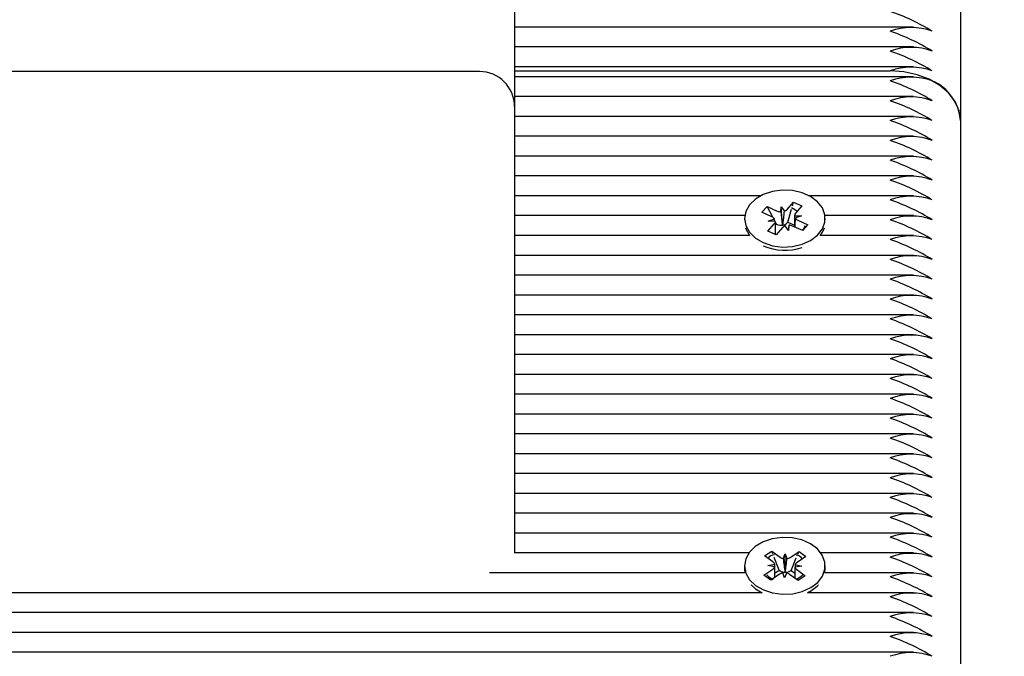
# Model space of a CAD drawing. Units: millimetres. Extents: x 2.9 to 17.6, y 3.5 to 14.2.
# Drawn here: x 14.2 to 14.3, y 10.6 to 10.7 of the extents above; entities that cross this region are included whole.
import ezdxf

# ---------------------------------------------------------------- set-up
doc = ezdxf.new("R2010")
doc.units = ezdxf.units.MM
doc.header["$LTSCALE"] = 90
doc.header["$PDSIZE"] = -1
doc.linetypes.add('SLD-Сплошная', pattern=[0])
doc.styles.get("Standard").update_dxf_attribs({"font": 'isocpeui.ttf'})
doc.dimstyles.new('ISO-25', dxfattribs={"dimtxt": 2.5, "dimasz": 2.5, "dimexe": 1.25, "dimexo": 0.625, "dimtad": 1, "dimtxsty": 'Standard', "dimcen": 2.5, "dimadec": 0, "dimazin": 0, "dimtfac": 1, "dimtmove": 0, "dimatfit": 3, "dimfxl": 1, "dimarcsym": 0})

# ---------------------------------------------------------------- blocks, each defined once
blk = doc.blocks.new('*D23')
at = {"color": 0, "lineweight": -2, "transparency": 16777216}
for p, q in [((14.32270170928353, 11.23317561164293), (17.64272020767436, 11.23317561164293)), ((17.55272020767437, 6.806862954350878), (17.55272020767436, 10.96317561164293)), ((11.12391912434788, 6.536862954350878), (17.64272020767437, 6.536862954350878))]:
    blk.add_line(p, q, dxfattribs=at)
at = {"color": 0, "transparency": 16777216}
for points in [[(17.50772020767436, 10.96317561164293), (17.59772020767436, 10.96317561164293), (17.55272020767436, 11.23317561164293)], [(17.50772020767436, 6.806862954350878), (17.59772020767437, 6.806862954350878), (17.55272020767437, 6.536862954350878)]]:
    blk.add_solid(points, dxfattribs=at)
at = {"layer": 'Defpoints', "color": 0, "transparency": 16777216}
for p in [(14.32270170928353, 11.23317561164293), (17.55272020767436, 11.23317561164293), (11.12391912434788, 6.536862954350878)]:
    blk.add_point(p, dxfattribs=at)
at = {"color": 0, "transparency": 16777216, "insert": (17.29072020767436, 8.885019282996899), "char_height": 0.27, "attachment_point": 5, "rotation": 90}
blk.add_mtext('4,70м', dxfattribs=at)
blk = doc.blocks.new('*D24')
at = {"color": 0, "lineweight": -2, "transparency": 16777216}
for p, q in [((6.77262748487772, 9.485798857223784), (6.77262748487772, 13.80614976755684)), ((14.46091912434788, 9.740153844971125), (14.46091912434788, 13.80614976755684)), ((7.04262748487772, 13.71614976755684), (14.19091912434788, 13.71614976755684))]:
    blk.add_line(p, q, dxfattribs=at)
at = {"color": 0, "transparency": 16777216}
for points in [[(7.04262748487772, 13.76114976755684), (7.04262748487772, 13.67114976755684), (6.77262748487772, 13.71614976755684)], [(14.19091912434788, 13.76114976755684), (14.19091912434788, 13.67114976755684), (14.46091912434788, 13.71614976755684)]]:
    blk.add_solid(points, dxfattribs=at)
at = {"layer": 'Defpoints', "color": 0, "transparency": 16777216}
for p in [(14.46091912434788, 13.71614976755684), (14.46091912434788, 9.740153844971125), (6.77262748487772, 9.485798857223784)]:
    blk.add_point(p, dxfattribs=at)
at = {"color": 0, "transparency": 16777216, "insert": (10.6167733046128, 13.97814976755684), "char_height": 0.27, "attachment_point": 5}
blk.add_mtext('7,69м', dxfattribs=at)

msp = doc.modelspace()

# ---------------------------------------------------------------- linework, layer by layer
at = {"color": 7, "linetype": 'SLD-Сплошная', "lineweight": 25}
for p, q in [((14.32491912434788, 10.76069729054361), (14.32491912434788, 10.66877340898936)), ((14.26141912434788, 10.70939562126542), (14.26141912434788, 10.67075601095863)), ((14.31822829657751, 10.68208711748835), (14.26141912434788, 10.68208711748835)), ((14.31822829657751, 10.6792586903636), (14.26141912434788, 10.6792586903636)), ((14.25641912434788, 10.67575601095863), (14.14741912434788, 10.67575601095863)), ((14.31822829657751, 10.67643026323885), (14.26141912434788, 10.67643026323885)), ((14.26141912434788, 10.67584447680123), (14.31491912434788, 10.67584447680123)), ((14.31822829657751, 10.67501604967648), (14.26141912434788, 10.67501604967648)), ((14.31822829657751, 10.67218762255174), (14.26141912434788, 10.67218762255174)), ((14.26141912434788, 10.67075601095863), (14.26141912434788, 10.62807834142897)), ((14.31822829657751, 10.66935919542699), (14.26141912434788, 10.66935919542699)), ((14.32491912434788, 10.66877340898936), (14.32491912434788, 10.57684952743511)), ((14.31822829657751, 10.66653076830224), (14.26141912434788, 10.66653076830224)), ((14.31822829657751, 10.6637023411775), (14.26141912434788, 10.6637023411775)), ((14.31822829657751, 10.66087391405275), (14.26141912434788, 10.66087391405275)), ((14.29644254316671, 10.658045486928), (14.26141912434788, 10.658045486928)), ((14.31822829657751, 10.658045486928), (14.30339570552906, 10.658045486928)), ((14.29662942150334, 10.65569308023345), (14.29737798442426, 10.65652963673286)), ((14.29737798442426, 10.65652963673286), (14.2988356951163, 10.6558774463702)), ((14.29819089680497, 10.65498776608119), (14.29737798442426, 10.65652963673286)), ((14.29934220852228, 10.65576573627696), (14.29938375011198, 10.65648992523584)), ((14.29938375011198, 10.65648992523584), (14.29985985296368, 10.65584807203042)), ((14.2995855299765, 10.6539323003268), (14.29938375011198, 10.65648992523584)), ((14.30024992603043, 10.65610239183194), (14.30117226248657, 10.65713314894729)), ((14.30033259265042, 10.65427144546906), (14.30088737570898, 10.65616221793699)), ((14.30102176557247, 10.65662023598556), (14.30117226248657, 10.65713314894729)), ((14.30117226248657, 10.65713314894729), (14.30235533203373, 10.65660383502976)), ((14.30235533203373, 10.65660383502976), (14.3014329955776, 10.65557307791441)), ((14.29419844559165, 10.65521705980326), (14.26141912434788, 10.65521705980326)), ((14.29416912434788, 10.65480697775782), (14.29416912434788, 10.65463127336563)), ((14.29808713219539, 10.65504088987078), (14.29662942150334, 10.65569308023345)), ((14.29753907719971, 10.65442841100514), (14.29844679470786, 10.65476506656012)), ((14.29856323504708, 10.65439903666537), (14.29753907719971, 10.65442841100514)), ((14.30127417149606, 10.65484979427053), (14.30127417149606, 10.65361498531463)), ((14.30127501364869, 10.65521491885028), (14.30229917149606, 10.65518554451051)), ((14.30229917149606, 10.65518554451051), (14.3013914539879, 10.65484888895553)), ((14.30175111650038, 10.65457306564486), (14.30320882719242, 10.6539208752822)), ((14.31822829657751, 10.65521705980326), (14.30563980310412, 10.65521705980326)), ((14.30566912434788, 10.65463127336563), (14.30566912434788, 10.65480697775782)), ((14.29748291666204, 10.65301012048589), (14.29840525311817, 10.65404087760124)), ((14.29870504429465, 10.65401257005294), (14.29856376034399, 10.65428054675283)), ((14.29856407719971, 10.65252640140019), (14.29856407719971, 10.65409266076516)), ((14.29856407719971, 10.65385503227464), (14.29870504429465, 10.65401257005294)), ((14.29958832266533, 10.65351156368371), (14.2986659862092, 10.65248080656836)), ((14.29870504429465, 10.65401257005294), (14.2988356951163, 10.65395411592537)), ((14.29958111723412, 10.65385537358102), (14.2995855299765, 10.6539323003268)), ((14.2995855299765, 10.6539323003268), (14.2996361038531, 10.65386411967069)), ((14.30045449858379, 10.65312403027981), (14.2999783957321, 10.65376588348522)), ((14.30024992603043, 10.65417906138711), (14.30033259265042, 10.65427144546906)), ((14.30033259265042, 10.65427144546906), (14.30127417149606, 10.65385017624729)), ((14.30049604017349, 10.65384821923869), (14.30045449858379, 10.65312403027981)), ((14.30246026427151, 10.65308431878278), (14.30100255357946, 10.65373650914545)), ((14.30240053681556, 10.65311104128085), (14.30259441723865, 10.65330529196515)), ((14.30320882719242, 10.6539208752822), (14.30246026427151, 10.65308431878278)), ((14.30275857663693, 10.6534697648652), (14.30320882719242, 10.6539208752822)), ((14.29488034597537, 10.65238863267851), (14.26141912434788, 10.65238863267851)), ((14.2986659862092, 10.65248080656836), (14.29748291666204, 10.65301012048589)), ((14.31822829657751, 10.65238863267851), (14.30495790272039, 10.65238863267851)), ((14.31822829657751, 10.64956020555377), (14.26141912434788, 10.64956020555377)), ((14.31822829657751, 10.64673177842902), (14.26141912434788, 10.64673177842902)), ((14.31822829657751, 10.64390335130427), (14.26141912434788, 10.64390335130427)), ((14.31822829657751, 10.64107492417953), (14.26141912434788, 10.64107492417953)), ((14.31822829657751, 10.63824649705478), (14.26141912434788, 10.63824649705478)), ((14.31822829657751, 10.63541806993003), (14.26141912434788, 10.63541806993003)), ((14.31822829657751, 10.63258964280529), (14.26141912434788, 10.63258964280529)), ((14.31822829657751, 10.62976121568054), (14.26141912434788, 10.62976121568054)), ((14.26141912434788, 10.62807834142897), (14.26141912434788, 10.60730587500145)), ((14.31822829657751, 10.62693278855579), (14.26141912434788, 10.62693278855579)), ((14.31822829657751, 10.62410436143105), (14.26141912434788, 10.62410436143105)), ((14.31822829657751, 10.6212759343063), (14.26141912434788, 10.6212759343063)), ((14.31822829657751, 10.61844750718156), (14.26141912434788, 10.61844750718156)), ((14.31822829657751, 10.61561908005681), (14.26141912434788, 10.61561908005681)), ((14.31822829657751, 10.61279065293206), (14.26141912434788, 10.61279065293206)), ((14.31822829657751, 10.60996222580732), (14.26141912434788, 10.60996222580732)), ((14.29478040942383, 10.60713379868257), (14.26135699227589, 10.60713379868257)), ((14.29703371509107, 10.60673549631119), (14.29804789010983, 10.60741793642993)), ((14.29804789010983, 10.60741793642993), (14.29923705098355, 10.60653432978203)), ((14.2982144260472, 10.60699832102455), (14.29804789010983, 10.60741793642993)), ((14.29968983135315, 10.60633874852373), (14.29997957197943, 10.60703397344039)), ((14.29995678957026, 10.60446069876326), (14.29997957197943, 10.60703397344039)), ((14.29997957197943, 10.60703397344039), (14.30022024748959, 10.60632945222041)), ((14.30068617481743, 10.60650893180903), (14.30193578332269, 10.60734979552676)), ((14.30177392120769, 10.60696722160497), (14.30193578332269, 10.60734979552676)), ((14.30193578332269, 10.60734979552676), (14.30290089939412, 10.60663266549368)), ((14.31822829657751, 10.60713379868257), (14.30505783927193, 10.60713379868257)), ((14.29822287596479, 10.6058518896633), (14.29703371509107, 10.60673549631119)), ((14.29748035496891, 10.60535224600494), (14.29847669843318, 10.60552242929024)), ((14.29846355147495, 10.60514736844332), (14.29748035496891, 10.60535224600494)), ((14.29913046958432, 10.60469019470511), (14.29841519230969, 10.60649245653697)), ((14.30079817398081, 10.60466096579434), (14.30154981035378, 10.6064375178612)), ((14.30137469722082, 10.60547163770621), (14.30235789372686, 10.60526676014459)), ((14.30290089939412, 10.60663266549368), (14.30165129088886, 10.60579180177595)), ((14.29422092172548, 10.60430537155783), (14.25786696694069, 10.60430537155783)), ((14.29416912434788, 10.60530950307477), (14.29416912434788, 10.60484988366699)), ((14.29693734930165, 10.60398634065585), (14.29818695780691, 10.60482720437358)), ((14.29790246537307, 10.60326921062277), (14.29693734930165, 10.60398634065585)), ((14.29915207387834, 10.6041100743405), (14.29790246537307, 10.60326921062277)), ((14.29850053616477, 10.60426631142099), (14.29913046958432, 10.60469019470511)), ((14.29913046958432, 10.60469019470511), (14.29923705098355, 10.6046109993372)), ((14.29985867671634, 10.60358503270914), (14.29961800120618, 10.60428955392912)), ((14.30014841734261, 10.6042802576258), (14.29985867671634, 10.60358503270914)), ((14.29992601196279, 10.6043868487138), (14.29995678957026, 10.60446069876326)), ((14.29995678957026, 10.60446069876326), (14.29998235525109, 10.60438586121689)), ((14.30179035858594, 10.6032010697196), (14.30060119771222, 10.6040846763675)), ((14.30068617481743, 10.6045856013642), (14.30079817398081, 10.60466096579434)), ((14.30079817398081, 10.60466096579434), (14.30134101517481, 10.60425760734355)), ((14.30235789372686, 10.60526676014459), (14.30136155026259, 10.6050965768593)), ((14.30161537273098, 10.60476711648623), (14.3028045336047, 10.60388350983834)), ((14.31822829657751, 10.60430537155783), (14.30561732697028, 10.60430537155783)), ((14.30566912434788, 10.60484988366699), (14.30566912434788, 10.60530950307477)), ((14.29514318753693, 10.60258571410866), (14.29575376266368, 10.6020470046079)), ((14.3028045336047, 10.60388350983834), (14.30179035858594, 10.6032010697196)), ((14.29670835156728, 10.60147694443308), (13.9723332977458, 10.60147694443308)), ((14.29575376266368, 10.6020470046079), (14.29670835156728, 10.60147694443308)), ((14.31822829657751, 10.60147694443308), (14.30312989712849, 10.60147694443308)), ((14.31822829657751, 10.59864851730833), (13.97019011554233, 10.59864851730833)), ((14.31822829657751, 10.59582009018359), (13.96735389832999, 10.59582009018359)), ((14.31822829657751, 10.59299166305884), (13.96344850418579, 10.59299166305884))]:
    msp.add_line(p, q, dxfattribs=at)
at = {"color": 7, "linetype": 'SLD-Сплошная', "lineweight": 25, "flags": 128}
for points in [[(14.32491912434788, 10.66877340898936), (14.32472697715191, 10.67015290588578), (14.324157919673, 10.6714793894901), (14.32323382047091, 10.6727018837813), (14.32199019215975, 10.67377340898936), (14.32047482667808, 10.67465278700146), (14.31874595867153, 10.67530622381375), (14.31687002756804, 10.67570860821597), (14.31491912434788, 10.67584447680123)], [(14.2968446694941, 10.65137112070666), (14.29814965217194, 10.65093842064835), (14.29956581729425, 10.65074879626078), (14.30100418199811, 10.65081416234162), (14.30237436853925, 10.65113041169961), (14.30359028305809, 10.6516776732245), (14.30457552517358, 10.652421560462), (14.30526818850016, 10.65331533224114), (14.30562475045356, 10.65430282959399), (14.30562280693492, 10.6553220044301), (14.30526248006266, 10.65630881824625), (14.30456641049935, 10.65720126590113), (14.30357833485562, 10.65794327162639), (14.30236033755806, 10.65848821247341), (14.30098894985635, 10.65880184780461), (14.29955034108339, 10.65886447075867), (14.29813490431924, 10.65867214650507), (14.29683157666138, 10.65823695948398), (14.29572225097988, 10.65758625409645), (14.2948766302871, 10.6567609165551), (14.29434784804117, 10.65581280585304), (14.2941691295753, 10.65480149527257), (14.294351704428, 10.65379052917681), (14.2948841007498, 10.65284343028364), (14.29573286612179, 10.65201970829969), (14.2968446694941, 10.65137112070666)], [(14.30088171161557, 10.65636644404033), (14.30141747389294, 10.65606412703012), (14.30164930151426, 10.65581481061599)], [(14.29429616697566, 10.65349740235409), (14.294351704428, 10.65333090976904), (14.29488034597537, 10.65238863267851)], [(14.30275165671755, 10.65376637807344), (14.30270928832838, 10.65361768732136), (14.30259441723865, 10.65330529196515)], [(14.30495790272039, 10.65238863267851), (14.30526818850016, 10.65285571283337), (14.30554208172011, 10.65349740235409)], [(14.29575376266368, 10.60250662401567), (14.29687039943891, 10.60186220149024), (14.29817859881259, 10.60143438560164), (14.29959616180686, 10.60125005759557), (14.30103401772535, 10.60132079947855), (14.30240182079265, 10.60164216627791), (14.30361362691161, 10.60219396533574), (14.30459329384705, 10.60294152508785), (14.30527926552247, 10.6038378736057), (14.30562843981467, 10.60482669001536), (14.3056188768187, 10.60584584334521), (14.30525117741276, 10.60683129644334), (14.30454844550284, 10.60772112966736), (14.3035548363193, 10.60845943152323), (14.30233278198138, 10.60899981179005), (14.30095906865754, 10.60930831638829), (14.29952001180807, 10.60936556083943), (14.29810603266731, 10.60916794826408), (14.29680597674493, 10.60872789538711), (14.2957015313358, 10.6080730523492), (14.29486209280684, 10.60724456534675), (14.29434040616806, 10.60629449126508), (14.29416925090961, 10.60528252675289), (14.29435938134585, 10.60427225726221), (14.2948988508822, 10.60332716174066), (14.29575376266368, 10.60250662401567)], [(14.29416912434788, 10.60484988366699), (14.29416925090961, 10.60482290734512), (14.29422092172548, 10.60430537155783)], [(14.30242442617779, 10.60394920015763), (14.3022222674769, 10.60377340761386), (14.30161537273098, 10.60334542464024)], [(14.30561732697028, 10.60430537155783), (14.30562843981467, 10.60436707060759), (14.30566912434788, 10.60484988366699)]]:
    msp.add_lwpolyline(points, dxfattribs=at)
at = {"color": 7, "linetype": 'SLD-Сплошная', "lineweight": 25}
for centre, radius, start, end in [((14.30464592990871, 10.65475884722525), 0.03130458909506394, 58.67887278604336, 70.8423235726062), ((14.31791912434788, 10.67334670373062), 0.00868895544526474, 69.80197202190429, 110.1980279781067), ((14.30464592990865, 10.6519304201004), 0.03130458909518386, 58.67887278605142, 70.84232357256887), ((14.31791912434788, 10.67051827660686), 0.008688955444337822, 69.80197201965568, 110.1980279803553), ((14.30464592991105, 10.64910199298073), 0.03130458908960303, 58.67887278497402, 70.84232357366666), ((14.25641912434788, 10.67075601095863), 0.004999999999999005, 0, 90), ((14.31791912434788, 10.66768984947052), 0.008688955455217444, 69.8019720460485, 110.1980279539625), ((14.31791912434788, 10.66627563591943), 0.008688955444629567, 69.80197202036342, 110.1980279796476), ((14.30464592991188, 10.64485935229538), 0.03130458908765319, 58.67887278458654, 70.84232357404116), ((14.31823683830318, 10.66829095990044), 0.006699679388345436, 4.129487552015709, 66.3992918134958), ((14.31791912434788, 10.6634472087947), 0.008688955444609561, 69.80197202031489, 110.1980279796961), ((14.30464592991186, 10.64203092517056), 0.03130458908772914, 58.67887278461864, 70.84232357404085), ((14.31791912434788, 10.66061878166896), 0.008688955445544815, 69.80197202258371, 110.1980279774273), ((14.30464592991181, 10.63920249804572), 0.03130458908783818, 58.6788727846349, 70.84232357401766), ((14.31791912434788, 10.65779035454421), 0.008688955445544815, 69.80197202258371, 110.1980279774273), ((14.30464592990954, 10.63637407091618), 0.03130458909311241, 58.67887278565141, 70.8423235729755), ((14.31791912434788, 10.65496192742076), 0.008688955444331153, 69.80197201963949, 110.1980279803715), ((14.30464592991105, 10.63354564379462), 0.03130458908960457, 58.67887278497402, 70.84232357366773), ((14.31791912434788, 10.65213350029503), 0.008688955445251403, 69.80197202187193, 110.1980279781391), ((14.30464592990871, 10.63071721666491), 0.03130458909506394, 58.67887278604336, 70.8423235726062), ((14.31791912434788, 10.64930507317027), 0.00868895544526474, 69.80197202190429, 110.1980279781067), ((14.30464592990865, 10.62788878954005), 0.03130458909518386, 58.67887278605142, 70.84232357256887), ((14.29937246294085, 10.65710708110927), 0.001341685987483525, 246.4174681719107, 268.7078962959115), ((14.29953754690834, 10.65676872661364), 0.0009754414666704032, 289.2943124435722, 316.9127726356342), ((14.29773621954453, 10.65421090948984), 0.0009011143774718221, 37.94964060952332, 67.08153744459965), ((14.30186277639285, 10.65516958204005), 0.0005895086681169378, 136.8067431680866, 175.5892500395217), ((14.30210202915121, 10.65540304602577), 0.000901114377429546, 217.9496406088738, 247.0815374455333), ((14.31791912434788, 10.64647664604651), 0.008688955444337822, 69.80197201965568, 110.1980279803553), ((14.30464592990871, 10.62506036241542), 0.03130458909506059, 58.67887278603999, 70.84232357260407), ((14.29797547230287, 10.65444437347562), 0.000589508668164489, 316.8067431698935, 355.5892500379742), ((14.29938337341277, 10.65522560106491), 0.001384422614843406, 246.6965682270956, 278.2119212185697), ((14.30030070178747, 10.65284522890193), 0.0009754414667602048, 109.2943124443195, 136.9127726340525), ((14.29947744334847, 10.65492899070553), 0.00107662596873739, 278.4744445151432, 315.8487308475525), ((14.3004657857549, 10.6525068744063), 0.001341685987558076, 66.41746817245898, 88.70789629529996), ((14.31791912434788, 10.64364821892078), 0.008688955445263073, 69.80197202190024, 110.1980279781108), ((14.30464592990865, 10.62223193529056), 0.03130458909518218, 58.67887278604973, 70.8423235725678), ((14.29992759042311, 10.65809731838263), 0.007819230692053826, 246.7792845113099, 288.1931358034733), ((14.31791912434788, 10.64081979179702), 0.008688955444337822, 69.80197201965568, 110.1980279803553), ((14.30464592990871, 10.61940350816592), 0.03130458909506562, 58.67887278604505, 70.84232357260727), ((14.31791912434788, 10.63799136467129), 0.00868895544526474, 69.80197202190429, 110.1980279781067), ((14.30464592990865, 10.61657508104107), 0.03130458909518386, 58.67887278605142, 70.84232357256887), ((14.31791912434788, 10.63516293754722), 0.0086889554446279, 69.80197202035937, 110.1980279796516), ((14.30464592991186, 10.6137466539231), 0.03130458908772847, 58.67887278461695, 70.84232357404085), ((14.31791912434788, 10.6323345104218), 0.008688955445263073, 69.80197202190024, 110.1980279781108), ((14.30464592990865, 10.61091822679158), 0.03130458909518386, 58.67887278605142, 70.84232357256887), ((14.31791912434788, 10.62950608329805), 0.008688955444329486, 69.80197201963546, 110.1980279803756), ((14.30464592991118, 10.60808979967218), 0.03130458908930077, 58.67887278492206, 70.8423235737327), ((14.31791912434788, 10.62667765617232), 0.008688955445251403, 69.80197202187193, 110.1980279781391), ((14.3046459299087, 10.60526137254218), 0.03130458909508145, 58.67887278603575, 70.84232357259324), ((14.31791912434788, 10.62384922904855), 0.008688955444329486, 69.80197201963546, 110.1980279803756), ((14.30464592991118, 10.60243294542268), 0.03130458908930755, 58.67887278491879, 70.84232357372669), ((14.31791912434788, 10.62102080192282), 0.008688955445251403, 69.80197202187193, 110.1980279781391), ((14.30464592990878, 10.59960451829286), 0.03130458909488231, 58.67887278599668, 70.84232357263184), ((14.31791912434788, 10.61819237479907), 0.008688955444319482, 69.80197201961118, 110.1980279803998), ((14.30464592991118, 10.59677609117319), 0.03130458908930245, 58.67887278492375, 70.84232357373375), ((14.31791912434788, 10.61536394767334), 0.008688955445243066, 69.8019720218517, 110.1980279781593), ((14.30464592991112, 10.59394766404834), 0.03130458908942194, 58.67887278492456, 70.84232357368921), ((14.31791912434788, 10.61253552054958), 0.008688955444316148, 69.8019720196031, 110.1980279804079), ((14.30464592991111, 10.59111923692353), 0.03130458908948801, 58.67887278497103, 70.8423235737072), ((14.31791912434788, 10.60970709342285), 0.008688955446178322, 69.80197202412053, 110.1980279758905), ((14.30464592990865, 10.58829080979361), 0.03130458909518386, 58.67887278605142, 70.84232357256887), ((14.31791912434788, 10.60687866629909), 0.008688955445251403, 69.80197202187193, 110.1980279781391), ((14.30464592991105, 10.58546238267393), 0.03130458908960303, 58.67887278497402, 70.84232357366666), ((14.31791912434788, 10.60405023917434), 0.008688955445263073, 69.80197202190024, 110.1980279781108), ((14.3046459299087, 10.58263395554421), 0.0313045890950781, 58.67887278603237, 70.84232357259111), ((14.31791912434788, 10.60122181205058), 0.008688955444337822, 69.80197201965568, 110.1980279803553), ((14.30464592991105, 10.57980552842444), 0.03130458908960625, 58.6788727849774, 70.84232357366879), ((14.29859357115958, 10.60553978750722), 0.001360614253598664, 97.126568651989, 142.146663539215), ((14.30134222073537, 10.60561940859079), 0.001243682883632404, 32.57659550989411, 80.92657100147511), ((14.31791912434788, 10.59839338492484), 0.00868895544526474, 69.80197202190429, 110.1980279781067), ((14.29781904629445, 10.60527826670093), 0.0007015138670006451, 20.36815063003727, 54.85451428350279), ((14.29991117034232, 10.60747305452575), 0.001155699378876424, 234.3170220497001, 258.9585251161307), ((14.30003188324698, 10.60751295530636), 0.001198399199915412, 279.0432441032208, 303.0910639701798), ((14.3020474165139, 10.60517002562172), 0.0007372388329392983, 122.5006900841504, 155.8510353288423), ((14.3046459299087, 10.57697710129472), 0.03130458909507977, 58.67887278603406, 70.84232357259218), ((14.30002503468249, 10.60670158085041), 0.003798864474675176, 224.9898154701048, 241.8875348376814), ((14.29779083218188, 10.60544898052781), 0.0007372388329287612, 302.5006900835588, 335.8510353289386), ((14.29980636544885, 10.60310605084299), 0.001198399200101391, 99.0432441046529, 123.0910639681284), ((14.2999489128685, 10.6056281265325), 0.00124148905539618, 235.0127871870428, 268.943043708822), ((14.30000010575967, 10.60566320031165), 0.001277462423535973, 269.2038419784282, 302.4834625447988), ((14.29992707835346, 10.60314595162379), 0.001155699378864813, 54.31702204960565, 78.95852511647773), ((14.30201920240134, 10.60534073944861), 0.0007015138670259886, 200.3681506305202, 234.8545142828317), ((14.31791912434788, 10.59556495780108), 0.008688955444337822, 69.80197201965568, 110.1980279803553), ((14.30095678620871, 10.60620365141175), 0.005202323512803014, 294.6906806797404, 315.9371975850697), ((14.30464592991105, 10.57414867417495), 0.03130458908960303, 58.67887278497402, 70.84232357366666), ((14.31791912434788, 10.59273653067536), 0.008688955445251403, 69.80197202187193, 110.1980279781391), ((14.3046459299087, 10.57132024704522), 0.03130458909507977, 58.67887278603406, 70.84232357259218), ((14.31791912434788, 10.58990810355159), 0.008688955444337822, 69.80197201965568, 110.1980279803553), ((14.30464592991105, 10.56849181992545), 0.03130458908960625, 58.6788727849774, 70.84232357366879), ((14.31791912434788, 10.58707967642587), 0.008688955445251403, 69.80197202187193, 110.1980279781391), ((14.30464592990878, 10.56566339279591), 0.03130458909488231, 58.67887278599668, 70.84232357263184), ((14.31791912434788, 10.5842512493021), 0.008688955444337822, 69.80197201965568, 110.1980279803553)]:
    msp.add_arc(centre, radius, start, end, dxfattribs=at)
at = {"color": 251, "linetype": 'SLD-Сплошная', "true_color": 0x636466}
msp.add_arc((14.06991912434789, 8.639895849691847), 2.650000000000002, 237.5216330772924, 48.52722073846584, dxfattribs=at)
at = {"color": 7, "linetype": 'SLD-Сплошная', "lineweight": 25}
for centre, major_axis, ratio, start_param, end_param in [((14.29938375011198, 10.65648992523584), (0.0008732461558160765, 0.00864467047717099), 0.06208657060598216, 4.410042301620859, 4.644345252589866), ((14.29753907719971, 10.65442841100514), (-0.0004463224826007916, 0.008932404713243969), 0.1033008388966156, 4.712316872072303, 4.74492509492271), ((14.29938375011198, 10.65648992523584), (-0.00101693168155137, 0.008345165551297384), 0.01538073758658671, 1.655810646680553, 1.890113597643741), ((14.30229917149606, 10.65518554451051), (3.870221385327e-05, 0.009008559954839512), 0.1136995347142427, 1.568024078500966, 1.747015743788336), ((14.30229917149606, 10.65518554451051), (0.0005225479170292147, 0.007649645169225394), 0.1152731304189758, 1.622692637927561, 1.788503474780605), ((14.29753907719971, 10.65442841100514), (-4.637118056294298e-05, 0.007560189678006425), 0.135439795319234, 4.667133358017059, 4.707672841395263), ((14.30045449858379, 10.65312403027981), (0.001023903565215534, 0.008286652654344806), 0.005719697047085363, 1.483999233590177, 1.564792318087881), ((14.29748035496891, 10.60535224600494), (-0.0002245518468591001, 0.008990421570107543), 0.1112406933492293, 4.521904777132476, 4.728541009892566), ((14.29997957197943, 10.60703397344039), (-0.0009580315047728047, 0.008517523337285835), 0.04278452798695211, 1.647696910907992, 1.881999861876456), ((14.29997957197943, 10.60703397344039), (0.0009742969115453803, 0.008483732059795912), 0.03752916578204323, 4.39925720620375, 4.633560157171301), ((14.30235789372686, 10.60526676014459), (0.0002705175276602745, 0.008981836679740951), 0.1100730676785615, 1.551299465816001, 1.593023587462365), ((14.29748035496891, 10.60535224600494), (-0.0003214562502158458, 0.007591752368909965), 0.1282034298975642, 4.483801409428763, 4.679970798719737), ((14.30235789372686, 10.60526676014459), (0.0002675389885506974, 0.007581632813895567), 0.1305086269311846, 1.597850086715151, 1.805083126439119)]:
    msp.add_ellipse(centre, major_axis=major_axis, ratio=ratio, start_param=start_param, end_param=end_param, dxfattribs=at)

# ---------------------------------------------------------------- dimensions: what is measured, and where the dimension line sits
dim = msp.add_linear_dim(base=(14.46091912434788, 13.71614976755684), p1=(6.77262748487772, 9.485798857223784), p2=(14.46091912434788, 9.740153844971125), dimstyle='ISO-25', override={"dimtxt": 0.27, "dimasz": 0.27, "dimexe": 0.09, "dimexo": 0, "dimgap": 0.1, "dimzin": 1, "dimpost": 'м', "dimtdec": 3, "dimtzin": 1})
dim.commit()
dim.dimension.update_dxf_attribs({"geometry": '*D24', "text_midpoint": (10.6167733046128, 13.97814976755684)})
dim = msp.add_linear_dim(base=(17.55272020767436, 11.23317561164293), p1=(11.12391912434788, 6.536862954350874), p2=(14.32270170928352, 11.23317561164293), angle=90, dimstyle='ISO-25', override={"dimtxt": 0.27, "dimasz": 0.27, "dimexe": 0.09, "dimexo": 0, "dimgap": 0.1, "dimzin": 1, "dimpost": 'м', "dimtdec": 3, "dimtzin": 1})
dim.commit()
dim.dimension.update_dxf_attribs({"geometry": '*D23', "text_midpoint": (17.29072020767436, 8.885019282996899)})

doc.saveas('drawing.dxf')
